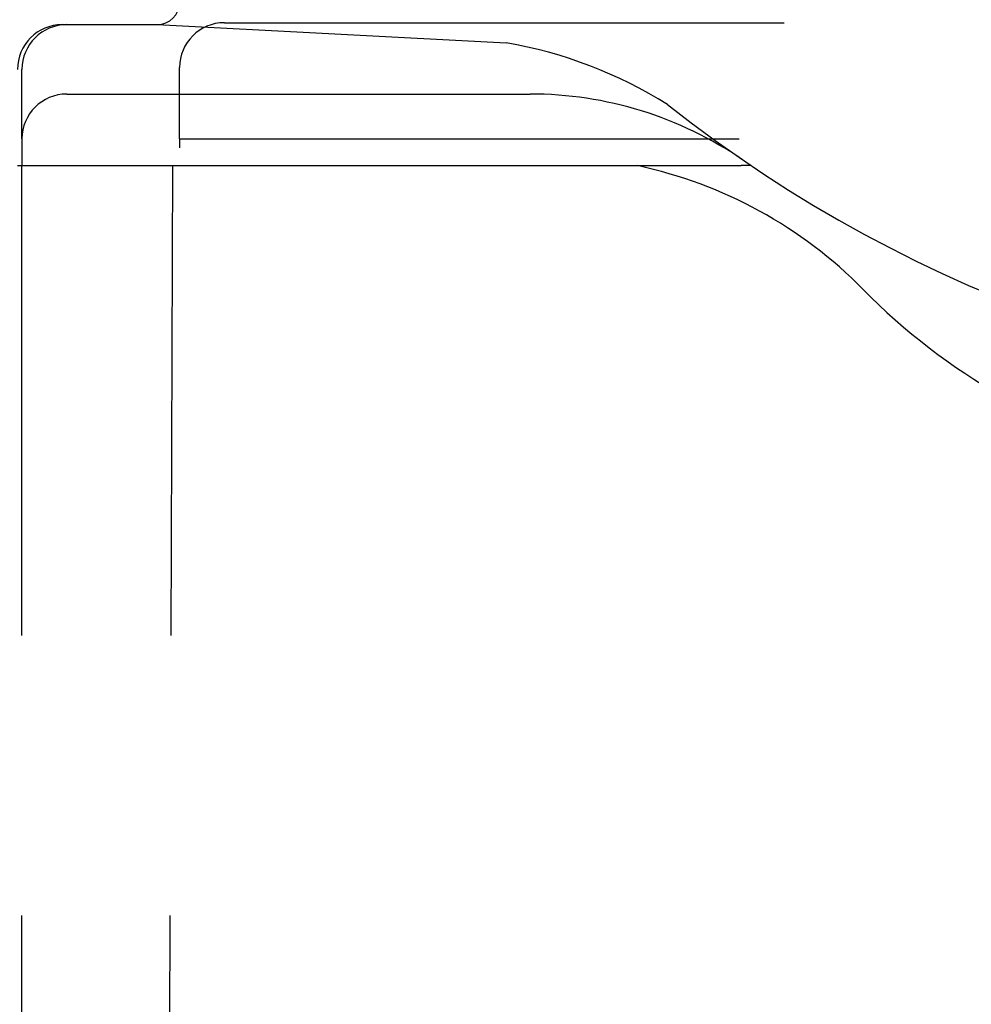
# Model space of a CAD drawing. Extents: x 253 to 8880, y 346 to 6347.
# Drawn here: x 1932 to 2039, y 1234 to 1344 of the extents above; entities that cross this region are included whole.
import ezdxf

# ---------------------------------------------------------------- set-up
doc = ezdxf.new("R2010")
doc.units = 0
doc.header["$LTSCALE"] = 250
doc.linetypes.add('HIDDEN', pattern=[0.375, 0.25, -0.125])
doc.layers.add('HASEN', color=7, linetype='HIDDEN')
doc.layers.add('SJC', color=1, linetype='CONTINUOUS')

# ---------------------------------------------------------------- blocks, each defined once
blk = doc.blocks.new('CGPLS-中間')
at = {"layer": 'HASEN'}
for p, q in [((-145, 135.465), (145, 135.465)), ((-150, 122.5), (-150, 130.465)), ((-150, 122.5), (-150, 121.5)), ((-150, 122.5), (150, 122.5)), ((-167.6, -120.5), (-167.6, 119.5)), ((-151.6, -120.5), (-150.75, 119.5))]:
    blk.add_line(p, q, dxfattribs=at)
blk.add_arc((-145, 130.465), 5, 90, 180, dxfattribs=at)
at = {"layer": 'SJC'}
for p, q in [((-163.1, 135.25), (-152.5, 135.25)), ((-152.5, 135.25), (-113.535, 133.208)), ((-167.6, 122.5), (-167.6, 130.25)), ((-162.6, 127.5), (-110.856, 127.5)), ((-167.6, 122.5), (-167.6, 119.5)), ((-168.1, 119.5), (-87.286, 119.5)), ((-86.163, 119.5), (-87.286, 119.5))]:
    blk.add_line(p, q, dxfattribs=at)
for centre, radius, start, end in [((-152.5, 137.75), 2.5, 270, 0), ((-163.1, 130.25), 5, 90, 180), ((-162.6, 130.25), 5, 90, 180), ((-121.794, 84.563), 49.342, 57.82287, 80.36429), ((-162.6, 122.5), 5, 90, 180), ((-110.856, 85.5), 42, 55.60149, 90), ((0, 247.41), 154.224, 231.73187, 308.26813), ((-109.308, 70.603), 50, 44.53385, 77.94195), ((-22.981, 155.537), 71.104, 224.53385, 256.15128)]:
    blk.add_arc(centre, radius, start, end, dxfattribs=at)

msp = doc.modelspace()

# ---------------------------------------------------------------- block references
at = {"layer": 'SJC'}
msp.add_blockref('CGPLS-中間', (2100.226, 1207.985), dxfattribs=at)

doc.saveas('drawing.dxf')
